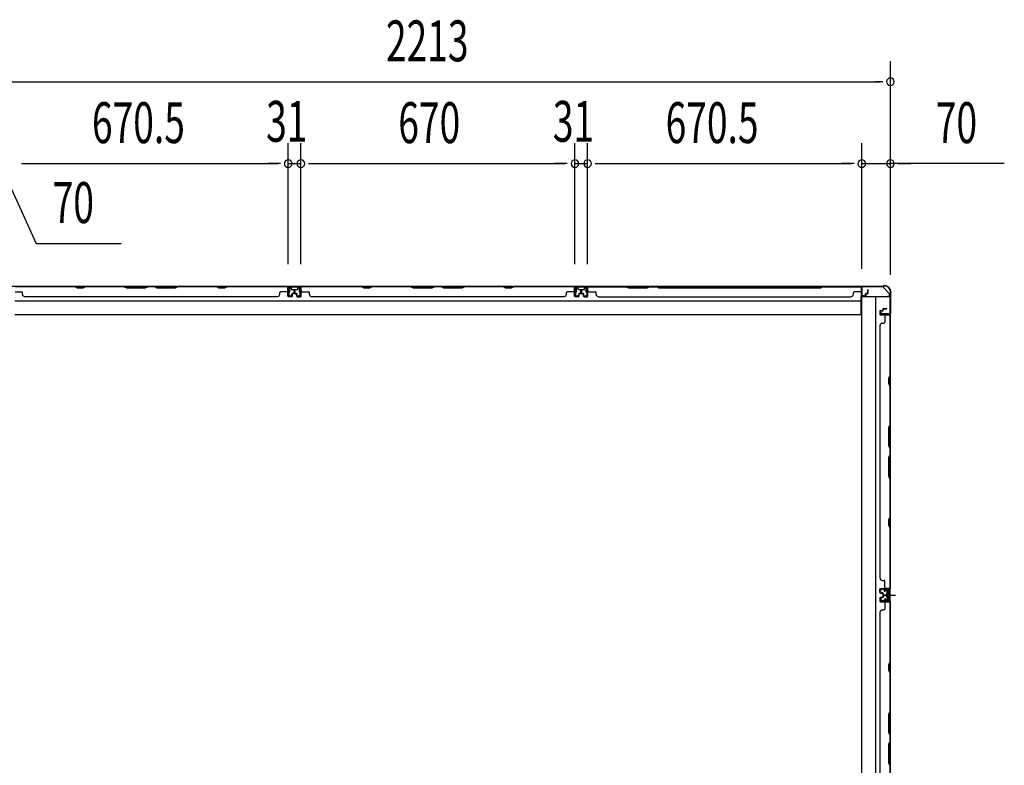
# Model space of a CAD drawing. Extents: x 543 to 20478, y 217 to 14052.
# Drawn here: x 3955 to 6362, y 5125 to 6948 of the extents above; entities that cross this region are included whole.
import ezdxf

# ---------------------------------------------------------------- set-up
doc = ezdxf.new("R2010")
doc.units = 0
doc.header["$LTSCALE"] = 50
doc.header["$MEASUREMENT"] = 0
for name, pattern in [('1PL-M', [15, 12, -1, 1, -1]), ('1PL-S', [4, 2.5, -0.5, 0.5, -0.5]), ('HIDE-S', [1, 0.5, -0.5])]:
    doc.linetypes.add(name, pattern=pattern)
for name, color, linetype in [('1PL-M1', 6, '1PL-M'), ('1PL-S1', 6, '1PL-S'), ('HIDE-S1', 6, 'HIDE-S'), ('SUNPOU', 4, 'CONTINUOUS'), ('U1', 3, 'CONTINUOUS'), ('上枠', 3, 'CONTINUOUS'), ('下枠', 3, 'CONTINUOUS'), ('壁パネル', 2, 'CONTINUOUS'), ('間柱', 4, 'CONTINUOUS')]:
    doc.layers.add(name, color=color, linetype=linetype)
doc.styles.add('00', font='ROMANS', dxfattribs={"width": 0.666667, "bigfont": 'BIGFONT'})

msp = doc.modelspace()

# ---------------------------------------------------------------- linework, layer by layer
at = {"layer": '1PL-M1', "color": 2}
msp.add_line((6084.7, 5541.3), (6077.7, 5541.3), dxfattribs=at)
at = {"layer": '1PL-S1', "color": 2}
for p, q in [((6069.9, 5548.8), (6069.6, 5561.6)), ((6067.5, 5541.3), (6095.9, 5541.3)), ((6071.5, 5541.3), (6083.7, 5541.3)), ((6069.9, 5533.8), (6069.6, 5521))]:
    msp.add_line(p, q, dxfattribs=at)
at = {"layer": '1PL-S1', "color": 4}
msp.add_line((6068.7, 5541.3), (6086.4, 5541.3), dxfattribs=at)
at = {"layer": 'HIDE-S1', "color": 2}
for p, q in [((6066.8, 5553.8), (6066.8, 5555.6)), ((6067.3, 5554.2), (6067.3, 5553.8)), ((6072.3, 5554.3), (6072.3, 5553.9)), ((6072.8, 5553.9), (6072.7, 5555.8)), ((6066.8, 5528.9), (6066.8, 5527)), ((6067.3, 5528.4), (6067.3, 5528.8)), ((6072.3, 5528.3), (6072.3, 5528.7)), ((6072.8, 5528.7), (6072.7, 5526.9))]:
    msp.add_line(p, q, dxfattribs=at)
for centre, start, end in [((6064.9, 5554.1), 1.19, 91.19), ((6074.7, 5554.3), 91.19, 181.19), ((6064.9, 5528.5), 268.81, 358.81), ((6074.7, 5528.3), 178.81, 268.81)]:
    msp.add_arc(centre, 2.4, start, end, dxfattribs=at)
at = {"layer": 'SUNPOU'}
for p, q in [((6083.5, 6326.4), (6083.5, 6846.5)), ((3895.5, 6796.5), (6058.5, 6796.5)), ((6064.8, 6796.5), (6046, 6796.5)), ((4611, 6350.1), (4611, 6646.5)), ((4611, 6350.1), (4611, 6646.5)), ((4642, 6350.1), (4642, 6646.5)), ((4642, 6350.1), (4642, 6646.5)), ((5312, 6350.1), (5312, 6646.5)), ((5312, 6350.1), (5312, 6646.5)), ((5343, 6350.1), (5343, 6646.5)), ((5343, 6369.6), (5343, 6646.5)), ((6013.5, 6339.1), (6013.5, 6646.5)), ((6013.5, 6339.1), (6013.5, 6646.5)), ((6083.5, 6324.5), (6083.5, 6646.5)), ((3905.5, 6596.5), (3994.7, 6401)), ((3959.3, 6596.5), (3978, 6596.5)), ((3959.3, 6596.5), (3978, 6596.5)), ((3965.5, 6596.5), (4586, 6596.5)), ((3965.5, 6596.5), (3990.5, 6596.5)), ((4586, 6596.5), (4561, 6596.5)), ((4592.3, 6596.5), (4573.5, 6596.5)), ((4592.3, 6596.5), (4573.5, 6596.5)), ((4611, 6596.5), (4642, 6596.5)), ((4660.8, 6596.5), (4679.5, 6596.5)), ((4660.8, 6596.5), (4679.5, 6596.5)), ((4667, 6596.5), (5287, 6596.5)), ((4667, 6596.5), (4692, 6596.5)), ((5287, 6596.5), (5262, 6596.5)), ((5293.3, 6596.5), (5274.5, 6596.5)), ((5293.3, 6596.5), (5274.5, 6596.5)), ((5312, 6596.5), (5343, 6596.5)), ((5361.8, 6596.5), (5380.5, 6596.5)), ((5361.8, 6596.5), (5380.5, 6596.5)), ((5368, 6596.5), (5393, 6596.5)), ((5368, 6596.5), (5988.5, 6596.5)), ((5988.5, 6596.5), (5963.5, 6596.5)), ((5994.8, 6596.5), (5976, 6596.5)), ((5994.8, 6596.5), (5976, 6596.5)), ((6013.5, 6596.5), (6083.5, 6596.5)), ((6013.5, 6596.5), (6083.5, 6596.5)), ((6361.8, 6596.5), (6083.5, 6596.5)), ((6102.3, 6596.5), (6121, 6596.5)), ((6108.5, 6596.5), (6133.5, 6596.5)), ((3994.7, 6401), (4202.7, 6401))]:
    msp.add_line(p, q, dxfattribs=at)
for centre, start, end in [((6083.5, 6796.5), 0, 180), ((6083.5, 6796.5), 180, 0), ((4611, 6596.5), 0, 180), ((4611, 6596.5), 0, 180), ((4611, 6596.5), 180, 0), ((4611, 6596.5), 180, 0), ((4642, 6596.5), 0, 180), ((4642, 6596.5), 0, 180), ((4642, 6596.5), 180, 0), ((4642, 6596.5), 180, 0), ((5312, 6596.5), 0, 180), ((5312, 6596.5), 0, 180), ((5312, 6596.5), 180, 0), ((5312, 6596.5), 180, 0), ((5343, 6596.5), 0, 180), ((5343, 6596.5), 0, 180), ((5343, 6596.5), 180, 0), ((5343, 6596.5), 180, 0), ((6013.5, 6596.5), 0, 180), ((6013.5, 6596.5), 0, 180), ((6013.5, 6596.5), 180, 0), ((6013.5, 6596.5), 180, 0), ((6083.5, 6596.5), 0, 180), ((6083.5, 6596.5), 180, 0)]:
    msp.add_arc(centre, 9.38, start, end, dxfattribs=at)
at = {"layer": 'U1', "color": 2}
for p, q in [((6057.2, 5556.4), (6058.2, 5556.4)), ((6057.7, 5556.9), (6057.7, 5555.9)), ((6059.7, 5550.9), (6058.1, 5553.3)), ((6060.6, 5551.4), (6058.9, 5553.8)), ((6078.7, 5556.8), (6059.7, 5556.4)), ((6078.7, 5555.8), (6059.7, 5555.4)), ((6059.7, 5550.9), (6060.6, 5551.4)), ((6064.8, 5556.5), (6074.6, 5556.7)), ((6066.1, 5554.1), (6066.1, 5553.7)), ((6066.1, 5553.7), (6073.5, 5553.9)), ((6073.5, 5553.9), (6073.5, 5554.3)), ((6074.5, 5546.2), (6075, 5547.1)), ((6074.5, 5546.2), (6074.5, 5536.4)), ((6074.5, 5545), (6075, 5544.2)), ((6074.5, 5543.3), (6075, 5544.2)), ((6074.5, 5539.3), (6075, 5538.4)), ((6074.5, 5537.6), (6075, 5538.4)), ((6079.5, 5547.1), (6075, 5547.1)), ((6075, 5544.2), (6079.5, 5544.2)), ((6075, 5538.4), (6079.5, 5538.4)), ((6075.7, 5541.3), (6086.6, 5541.3)), ((6080.7, 5548), (6079.5, 5547.3)), ((6079.5, 5535.3), (6079.5, 5547.3)), ((6080.7, 5553.8), (6080.7, 5528.8)), ((6080.7, 5534.6), (6080.7, 5548)), ((6081.7, 5553.8), (6081.7, 5528.8)), ((6057.2, 5526.2), (6058.2, 5526.2)), ((6057.7, 5526.7), (6057.7, 5525.7)), ((6059.7, 5531.7), (6058.1, 5529.3)), ((6060.6, 5531.2), (6058.9, 5528.8)), ((6059.7, 5531.7), (6060.6, 5531.2)), ((6078.7, 5526.8), (6059.7, 5527.2)), ((6078.7, 5525.8), (6059.7, 5526.2)), ((6064.8, 5526.1), (6074.6, 5525.9)), ((6066.1, 5528.5), (6066.1, 5528.9)), ((6066.1, 5528.9), (6073.5, 5528.7)), ((6073.5, 5528.7), (6073.5, 5528.3)), ((6074.5, 5536.4), (6075, 5535.6)), ((6075, 5535.6), (6079.5, 5535.6)), ((6080.7, 5534.6), (6079.5, 5535.3))]:
    msp.add_line(p, q, dxfattribs=at)
for centre, radius, start, end in [((6059.7, 5554.4), 2, 91.1935, 214.3935), ((6059.7, 5554.4), 1, 91.1935, 214.3935), ((6064.9, 5554.1), 1.2, 1.19, 91.19), ((6074.7, 5554.3), 1.2, 91.19, 181.19), ((6078.7, 5553.8), 3, 0, 91.1935), ((6078.7, 5553.8), 2, 0, 91.1935), ((6059.7, 5528.2), 2, 145.6065, 268.8065), ((6059.7, 5528.2), 1, 145.6065, 268.8065), ((6064.9, 5528.5), 1.2, 268.81, 358.81), ((6074.7, 5528.3), 1.2, 178.81, 268.81), ((6078.7, 5528.8), 2, 268.8065, 0), ((6078.7, 5528.8), 3, 268.8065, 0)]:
    msp.add_arc(centre, radius, start, end, dxfattribs=at)
at = {"layer": '上枠', "color": 2}
for p, q in [((6013.5, 6273.7), (6013.5, 6294.1)), ((6014.3, 6273.7), (6014.3, 6294.1)), ((6016.3, 6296.9), (6065.1, 6296.9)), ((6016.3, 6296.1), (6065.1, 6296.1)), ((6066.9, 6297.6), (6066, 6297.1)), ((6067.3, 6296.9), (6066.3, 6296.4)), ((6068.2, 6297.9), (6068.7, 6297.9)), ((6068.2, 6297.1), (6068.7, 6297.1)), ((6019.4, 6273.7), (6015.5, 6272.7)), ((6019.5, 6272.9), (6015.6, 6271.9)), ((6019.5, 6272.9), (6019.4, 6273.7)), ((6082.7, 6277.4), (6082.7, 6229.7)), ((6083, 6278.7), (6083.5, 6279.7)), ((6083.5, 6277.4), (6083.5, 6229.7)), ((6083.7, 6282.1), (6083.7, 6280.6)), ((6083.7, 6278.3), (6084.2, 6279.3)), ((6084.5, 6282.1), (6084.5, 6280.6)), ((6059.5, 6232.9), (6058.6, 6229)), ((6060.3, 6232.8), (6059.3, 6228.9)), ((6060.3, 6232.8), (6059.5, 6232.9)), ((6080.7, 6227.7), (6060.3, 6227.7)), ((6060.3, 6226.9), (6080.7, 6226.9))]:
    msp.add_line(p, q, dxfattribs=at)
for centre, radius, start, end in [((6016.3, 6294.1), 2.8, 90, 180), ((6016.3, 6294.1), 2, 90, 180), ((6065.1, 6298.9), 2, 270, 296.5651), ((6065.1, 6298.9), 2.8, 270, 296.5651), ((6068.2, 6295.1), 2.8, 90, 116.5651), ((6068.2, 6295.1), 2, 90, 116.5651), ((6068.7, 6282.1), 15.8, 0, 90), ((6068.7, 6282.1), 15, 0, 90), ((6015.3, 6273.7), 1.8, 180, 279.4623), ((6015.3, 6273.7), 1, 180, 279.4623), ((6085.5, 6277.4), 2.8, 153.4349, 180), ((6081.7, 6280.6), 2, 333.4349, 0), ((6085.5, 6277.4), 2, 153.4349, 180), ((6081.7, 6280.6), 2.8, 333.4349, 0), ((6060.3, 6228.7), 1.8, 170.5377, 270), ((6060.3, 6228.7), 1, 170.5377, 270), ((6080.7, 6229.7), 2, 270, 0), ((6080.7, 6229.7), 2.8, 270, 0)]:
    msp.add_arc(centre, radius, start, end, dxfattribs=at)
at = {"layer": '下枠', "color": 6}
for p, q in [((6066.5, 6296.1), (3887.5, 6296.1)), ((4642.5, 6296.1), (4610.5, 6296.1)), ((4610.5, 6296.1), (4610.5, 6283.6)), ((4642.5, 6295.1), (4610.5, 6295.1)), ((4615, 6283.6), (4615, 6291.6)), ((4616, 6292.6), (4617.5, 6292.6)), ((4618.5, 6291.6), (4618.5, 6289.1)), ((4619.5, 6288.1), (4633.5, 6288.1)), ((4634.5, 6289.1), (4634.5, 6291.6)), ((4635.5, 6292.6), (4637, 6292.6)), ((4638, 6291.6), (4638, 6283.6)), ((4642.5, 6283.6), (4642.5, 6296.1)), ((5343.5, 6296.1), (5311.5, 6296.1)), ((5311.5, 6296.1), (5311.5, 6283.6)), ((5343.5, 6295.1), (5311.5, 6295.1)), ((5316, 6283.6), (5316, 6291.6)), ((5317, 6292.6), (5318.5, 6292.6)), ((5319.5, 6291.6), (5319.5, 6289.1)), ((5320.5, 6288.1), (5334.5, 6288.1)), ((5335.5, 6289.1), (5335.5, 6291.6)), ((5336.5, 6292.6), (5338, 6292.6)), ((5339, 6291.6), (5339, 6283.6)), ((5343.5, 6283.6), (5343.5, 6296.1)), ((6066.5, 6296.1), (6066.5, 6293.1)), ((6066.5, 6296.1), (6066.5, 6293.1)), ((6081.5, 6278.1), (6066.5, 6293.1)), ((3942.5, 6261.1), (6011.5, 6261.1)), ((4611.5, 6282.6), (4614, 6282.6)), ((4639, 6282.6), (4641.5, 6282.6)), ((5312.5, 6282.6), (5315, 6282.6)), ((5340, 6282.6), (5342.5, 6282.6)), ((6011.5, 6227.1), (6011.5, 6271.6)), ((6011.5, 6271.6), (6076.5, 6271.6)), ((6081.5, 6278.1), (6081.5, 6276.6)), ((3942.5, 6227.1), (6011.5, 6227.1))]:
    msp.add_line(p, q, dxfattribs=at)
at = {"layer": '下枠', "color": 4}
for p, q in [((6082.7, 6270.8), (6012.7, 6270.8)), ((6012.7, 6270.8), (6012.7, 4110.8)), ((6047.7, 4110.8), (6047.7, 6270.8)), ((6082.7, 4110.8), (6082.7, 6270.8)), ((6059.7, 6226.4), (6059.7, 6229.9)), ((6059.7, 6229.9), (6079.7, 6229.9)), ((6079.7, 6226.4), (6059.7, 6226.4)), ((6072.7, 6229.9), (6072.7, 6226.4)), ((6079.7, 6229.9), (6079.7, 6226.4)), ((6069.2, 5556.3), (6069.2, 5553.8)), ((6082.7, 5557.3), (6070.2, 5557.3)), ((6070.2, 5552.8), (6078.2, 5552.8)), ((6072.7, 5552.8), (6072.7, 5557.3)), ((6074.7, 5548.3), (6074.7, 5534.3)), ((6078.2, 5549.3), (6075.7, 5549.3)), ((6079.2, 5551.8), (6079.2, 5550.3)), ((6081.7, 5525.3), (6081.7, 5557.3)), ((6082.7, 5525.3), (6082.7, 5557.3)), ((6069.2, 5528.8), (6069.2, 5526.3)), ((6078.2, 5529.8), (6070.2, 5529.8)), ((6070.2, 5525.3), (6082.7, 5525.3)), ((6072.7, 5529.8), (6072.7, 5525.3)), ((6075.7, 5533.3), (6078.2, 5533.3)), ((6079.2, 5532.3), (6079.2, 5530.8))]:
    msp.add_line(p, q, dxfattribs=at)
at = {"layer": '下枠', "color": 6}
for centre, radius, start, end in [((4611.5, 6283.6), 1, 180, 270), ((4614, 6283.6), 1, 270, 0), ((4616, 6291.6), 1, 90, 180), ((4617.5, 6291.6), 1, 0, 90), ((4619.5, 6289.1), 1, 180, 270), ((4633.5, 6289.1), 1, 270, 0), ((4635.5, 6291.6), 1, 90, 180), ((4637, 6291.6), 1, 0, 90), ((4639, 6283.6), 1, 180, 270), ((4641.5, 6283.6), 1, 270, 0), ((5312.5, 6283.6), 1, 180, 270), ((5315, 6283.6), 1, 270, 0), ((5317, 6291.6), 1, 90, 180), ((5318.5, 6291.6), 1, 0, 90), ((5320.5, 6289.1), 1, 180, 270), ((5334.5, 6289.1), 1, 270, 0), ((5336.5, 6291.6), 1, 90, 180), ((5338, 6291.6), 1, 0, 90), ((5340, 6283.6), 1, 180, 270), ((5342.5, 6283.6), 1, 270, 0), ((6076.5, 6276.6), 5, 270, 0)]:
    msp.add_arc(centre, radius, start, end, dxfattribs=at)
at = {"layer": '下枠', "color": 4}
for centre, start, end in [((6070.2, 5556.3), 90, 180), ((6070.2, 5553.8), 180, 270), ((6075.7, 5548.3), 90, 180), ((6078.2, 5551.8), 0, 90), ((6078.2, 5550.3), 270, 0), ((6070.2, 5528.8), 90, 180), ((6070.2, 5526.3), 180, 270), ((6075.7, 5534.3), 180, 270), ((6078.2, 5532.3), 0, 90), ((6078.2, 5530.8), 270, 0)]:
    msp.add_arc(centre, 1, start, end, dxfattribs=at)
at = {"layer": '壁パネル'}
for p, q in [((4610.3, 6295.9), (3941.3, 6295.9)), ((4610.3, 6295.9), (3941.3, 6295.9)), ((3943.3, 6295.9), (4089.2, 6295.9)), ((4089, 6295.4), (3943.3, 6295.4)), ((4095, 6292.4), (4089, 6295.4)), ((4089.2, 6295.9), (4095.2, 6292.9)), ((4110, 6292.4), (4095, 6292.4)), ((4095.2, 6292.9), (4109.9, 6292.9)), ((4109.9, 6292.9), (4115.9, 6295.9)), ((4116, 6295.4), (4110, 6292.4)), ((4115.9, 6295.9), (4210, 6295.9)), ((4209.8, 6295.4), (4116, 6295.4)), ((4209.8, 6295.4), (4215.8, 6292.4)), ((4216, 6292.9), (4210, 6295.9)), ((4215.8, 6292.4), (4261.8, 6292.4)), ((4261.6, 6292.9), (4216, 6292.9)), ((4267.6, 6295.9), (4261.6, 6292.9)), ((4261.8, 6292.4), (4267.8, 6295.4)), ((4267.6, 6295.9), (4284, 6295.9)), ((4283.8, 6295.4), (4267.8, 6295.4)), ((4289.8, 6292.4), (4283.8, 6295.4)), ((4284, 6295.9), (4290, 6292.9)), ((4335.8, 6292.4), (4289.8, 6292.4)), ((4290, 6292.9), (4335.6, 6292.9)), ((4335.6, 6292.9), (4341.6, 6295.9)), ((4341.8, 6295.4), (4335.8, 6292.4)), ((4341.6, 6295.9), (4435.7, 6295.9)), ((4435.6, 6295.4), (4341.8, 6295.4)), ((4441.6, 6292.4), (4435.6, 6295.4)), ((4435.7, 6295.9), (4441.7, 6292.9)), ((4456.6, 6292.4), (4441.6, 6292.4)), ((4441.7, 6292.9), (4456.4, 6292.9)), ((4456.4, 6292.9), (4462.4, 6295.9)), ((4462.6, 6295.4), (4456.6, 6292.4)), ((4462.4, 6295.9), (4608.3, 6295.9)), ((4608.3, 6295.4), (4462.6, 6295.4)), ((4610.3, 6272.4), (4610.3, 6295.9)), ((4610.3, 6272.4), (4610.3, 6295.9)), ((4610.3, 6272.4), (4610.3, 6293.4)), ((4610.8, 6272.4), (4610.8, 6294.4)), ((4610.8, 6288.9), (4610.8, 6294.4)), ((4610.8, 6272.4), (4610.8, 6294.4)), ((4610.8, 6288.9), (4610.8, 6294.4)), ((4610.8, 6272.4), (4610.8, 6293.4)), ((4625.3, 6279.9), (4625.3, 6287.4)), ((4625.3, 6279.9), (4625.3, 6287.4)), ((4625.8, 6279.4), (4625.8, 6287.4)), ((4625.8, 6279.4), (4625.8, 6287.4)), ((4626.3, 6279.4), (4626.3, 6287.4)), ((4626.3, 6279.4), (4626.3, 6287.4)), ((4626.8, 6279.4), (4626.8, 6287.4)), ((4626.8, 6279.4), (4626.8, 6287.4)), ((4626.8, 6279.4), (4626.8, 6287.4)), ((4627.3, 6279.4), (4627.3, 6287.4)), ((4627.3, 6279.4), (4627.3, 6287.4)), ((4627.8, 6279.9), (4627.8, 6287.4)), ((4627.8, 6279.9), (4627.8, 6287.4)), ((5311.3, 6295.9), (4642.3, 6295.9)), ((5311.3, 6295.9), (4642.3, 6295.9)), ((4642.3, 6272.4), (4642.3, 6294.4)), ((4642.3, 6288.9), (4642.3, 6294.4)), ((4642.3, 6272.4), (4642.3, 6294.4)), ((4642.3, 6288.9), (4642.3, 6294.4)), ((4642.3, 6272.4), (4642.3, 6293.4)), ((4642.8, 6272.4), (4642.8, 6295.9)), ((4642.8, 6272.4), (4642.8, 6295.9)), ((4642.8, 6272.4), (4642.8, 6293.4)), ((4644.3, 6295.9), (4790.2, 6295.9)), ((4790, 6295.4), (4644.3, 6295.4)), ((4796, 6292.4), (4790, 6295.4)), ((4790.2, 6295.9), (4796.2, 6292.9)), ((4811, 6292.4), (4796, 6292.4)), ((4796.2, 6292.9), (4810.9, 6292.9)), ((4810.9, 6292.9), (4816.9, 6295.9)), ((4817, 6295.4), (4811, 6292.4)), ((4816.9, 6295.9), (4911, 6295.9)), ((4910.8, 6295.4), (4817, 6295.4)), ((4910.8, 6295.4), (4916.8, 6292.4)), ((4917, 6292.9), (4911, 6295.9)), ((4916.8, 6292.4), (4962.8, 6292.4)), ((4962.6, 6292.9), (4917, 6292.9)), ((4968.6, 6295.9), (4962.6, 6292.9)), ((4962.8, 6292.4), (4968.8, 6295.4)), ((4968.6, 6295.9), (4985, 6295.9)), ((4984.8, 6295.4), (4968.8, 6295.4)), ((4990.8, 6292.4), (4984.8, 6295.4)), ((4985, 6295.9), (4991, 6292.9)), ((5036.8, 6292.4), (4990.8, 6292.4)), ((4991, 6292.9), (5036.6, 6292.9)), ((5036.6, 6292.9), (5042.6, 6295.9)), ((5042.8, 6295.4), (5036.8, 6292.4)), ((5042.6, 6295.9), (5136.7, 6295.9)), ((5136.6, 6295.4), (5042.8, 6295.4)), ((5142.6, 6292.4), (5136.6, 6295.4)), ((5136.7, 6295.9), (5142.7, 6292.9)), ((5157.6, 6292.4), (5142.6, 6292.4)), ((5142.7, 6292.9), (5157.4, 6292.9)), ((5157.4, 6292.9), (5163.4, 6295.9)), ((5163.6, 6295.4), (5157.6, 6292.4)), ((5163.4, 6295.9), (5309.3, 6295.9)), ((5309.3, 6295.4), (5163.6, 6295.4)), ((5311.3, 6272.4), (5311.3, 6295.9)), ((5311.3, 6272.4), (5311.3, 6295.9)), ((5311.3, 6272.4), (5311.3, 6293.4)), ((5311.8, 6272.4), (5311.8, 6294.4)), ((5311.8, 6288.9), (5311.8, 6294.4)), ((5311.8, 6272.4), (5311.8, 6294.4)), ((5311.8, 6288.9), (5311.8, 6294.4)), ((5311.8, 6272.4), (5311.8, 6293.4)), ((5326.3, 6279.9), (5326.3, 6287.4)), ((5326.3, 6279.9), (5326.3, 6287.4)), ((5326.8, 6279.4), (5326.8, 6287.4)), ((5326.8, 6279.4), (5326.8, 6287.4)), ((5327.3, 6279.4), (5327.3, 6287.4)), ((5327.3, 6279.4), (5327.3, 6287.4)), ((5327.8, 6279.4), (5327.8, 6287.4)), ((5327.8, 6279.4), (5327.8, 6287.4)), ((5327.8, 6279.4), (5327.8, 6287.4)), ((5328.3, 6279.4), (5328.3, 6287.4)), ((5328.3, 6279.4), (5328.3, 6287.4)), ((5328.8, 6279.9), (5328.8, 6287.4)), ((5328.8, 6279.9), (5328.8, 6287.4)), ((5343.3, 6272.4), (5343.3, 6294.4)), ((5343.3, 6288.9), (5343.3, 6294.4)), ((5343.3, 6272.4), (5343.3, 6294.4)), ((5343.3, 6288.9), (5343.3, 6294.4)), ((5343.3, 6272.4), (5343.3, 6293.4)), ((5343.8, 6272.4), (5343.8, 6295.9)), ((5343.8, 6272.4), (5343.8, 6295.9)), ((5343.8, 6295.9), (6012.8, 6295.9)), ((5343.8, 6295.9), (6012.8, 6295.9)), ((5343.8, 6272.4), (5343.8, 6293.4)), ((5437.2, 6295.9), (5345.8, 6295.9)), ((5345.8, 6295.4), (5437, 6295.4)), ((5437, 6295.4), (5443, 6292.4)), ((5443.2, 6292.9), (5437.2, 6295.9)), ((5443, 6292.4), (5489, 6292.4)), ((5488.8, 6292.9), (5443.2, 6292.9)), ((5494.8, 6295.9), (5488.8, 6292.9)), ((5489, 6292.4), (5495, 6295.4)), ((5511.2, 6295.9), (5494.8, 6295.9)), ((5495, 6295.4), (5511, 6295.4)), ((5517, 6292.4), (5511, 6295.4)), ((5511.2, 6295.9), (5517.2, 6292.9)), ((5913.5, 6292.4), (5517, 6292.4)), ((5517.2, 6292.9), (5913.3, 6292.9)), ((5913.3, 6292.9), (5919.3, 6295.9)), ((5919.5, 6295.4), (5913.5, 6292.4)), ((6010.8, 6295.9), (5919.3, 6295.9)), ((5919.5, 6295.4), (6010.8, 6295.4)), ((6012.8, 6272.4), (6012.8, 6295.9)), ((6012.8, 6272.4), (6012.8, 6293.4)), ((6013.3, 6272.4), (6013.3, 6294.4)), ((6013.3, 6291.9), (6013.3, 6294.4)), ((6013.3, 6272.4), (6013.3, 6293.4)), ((6027.8, 6279.9), (6027.8, 6287.4)), ((6027.8, 6279.9), (6027.8, 6287.4)), ((6028.3, 6279.4), (6028.3, 6287.4)), ((6028.3, 6279.4), (6028.3, 6287.4)), ((6028.8, 6279.4), (6028.8, 6287.4)), ((6028.8, 6279.4), (6028.8, 6287.4)), ((3943.3, 6282.9), (3959.3, 6282.9)), ((3961.3, 6276.4), (3961.3, 6280.9)), ((3966.3, 6271.4), (3966.3, 6270.9)), ((4585.3, 6270.9), (3966.3, 6270.9)), ((4585.3, 6271.4), (4585.3, 6270.9)), ((4590.3, 6276.4), (4590.3, 6280.9)), ((4608.3, 6282.9), (4592.3, 6282.9)), ((4619.8, 6271.4), (4611.8, 6271.4)), ((4619.8, 6271.4), (4611.8, 6271.4)), ((4619.8, 6271.4), (4611.8, 6271.4)), ((4619.8, 6270.9), (4611.8, 6270.9)), ((4619.8, 6270.9), (4611.8, 6270.9)), ((4619.8, 6270.9), (4611.8, 6270.9)), ((4620.3, 6274.9), (4620.3, 6277.4)), ((4620.3, 6274.9), (4620.3, 6277.4)), ((4620.8, 6274.9), (4620.3, 6274.9)), ((4620.8, 6274.9), (4620.3, 6274.9)), ((4620.8, 6272.4), (4620.8, 6277.4)), ((4620.8, 6272.4), (4620.8, 6277.4)), ((4621.3, 6272.4), (4621.3, 6276.9)), ((4621.3, 6272.4), (4621.3, 6276.9)), ((4624.3, 6278.9), (4621.8, 6278.9)), ((4624.3, 6278.9), (4621.8, 6278.9)), ((4624.8, 6278.4), (4621.8, 6278.4)), ((4624.8, 6278.4), (4621.8, 6278.4)), ((4624.8, 6277.9), (4622.3, 6277.9)), ((4624.8, 6277.9), (4622.3, 6277.9)), ((4628.3, 6278.4), (4631.3, 6278.4)), ((4628.3, 6278.4), (4631.3, 6278.4)), ((4628.3, 6277.9), (4630.8, 6277.9)), ((4628.3, 6277.9), (4630.8, 6277.9)), ((4628.8, 6278.9), (4631.3, 6278.9)), ((4628.8, 6278.9), (4631.3, 6278.9)), ((4631.8, 6272.4), (4631.8, 6276.9)), ((4631.8, 6272.4), (4631.8, 6276.9)), ((4632.3, 6272.4), (4632.3, 6277.4)), ((4632.3, 6272.4), (4632.3, 6277.4)), ((4632.3, 6274.9), (4632.8, 6274.9)), ((4632.3, 6274.9), (4632.8, 6274.9)), ((4632.8, 6274.9), (4632.8, 6277.4)), ((4632.8, 6274.9), (4632.8, 6277.4)), ((4633.3, 6271.4), (4641.3, 6271.4)), ((4633.3, 6271.4), (4641.3, 6271.4)), ((4633.3, 6271.4), (4641.3, 6271.4)), ((4633.3, 6270.9), (4641.3, 6270.9)), ((4633.3, 6270.9), (4641.3, 6270.9)), ((4633.3, 6270.9), (4641.3, 6270.9)), ((4644.8, 6282.9), (4660.8, 6282.9)), ((4662.8, 6276.4), (4662.8, 6280.9)), ((5286.3, 6270.9), (4667.3, 6270.9)), ((4667.8, 6271.4), (4667.8, 6270.9)), ((5286.3, 6271.4), (5286.3, 6270.9)), ((5291.3, 6276.4), (5291.3, 6280.9)), ((5309.3, 6282.9), (5293.3, 6282.9)), ((5320.8, 6271.4), (5312.8, 6271.4)), ((5320.8, 6271.4), (5312.8, 6271.4)), ((5320.8, 6271.4), (5312.8, 6271.4)), ((5320.8, 6270.9), (5312.8, 6270.9)), ((5320.8, 6270.9), (5312.8, 6270.9)), ((5320.8, 6270.9), (5312.8, 6270.9)), ((5321.3, 6274.9), (5321.3, 6277.4)), ((5321.3, 6274.9), (5321.3, 6277.4)), ((5321.8, 6274.9), (5321.3, 6274.9)), ((5321.8, 6274.9), (5321.3, 6274.9)), ((5321.8, 6272.4), (5321.8, 6277.4)), ((5321.8, 6272.4), (5321.8, 6277.4)), ((5322.3, 6272.4), (5322.3, 6276.9)), ((5322.3, 6272.4), (5322.3, 6276.9)), ((5325.3, 6278.9), (5322.8, 6278.9)), ((5325.3, 6278.9), (5322.8, 6278.9)), ((5325.8, 6278.4), (5322.8, 6278.4)), ((5325.8, 6278.4), (5322.8, 6278.4)), ((5325.8, 6277.9), (5323.3, 6277.9)), ((5325.8, 6277.9), (5323.3, 6277.9)), ((5329.3, 6278.4), (5332.3, 6278.4)), ((5329.3, 6278.4), (5332.3, 6278.4)), ((5329.3, 6277.9), (5331.8, 6277.9)), ((5329.3, 6277.9), (5331.8, 6277.9)), ((5329.8, 6278.9), (5332.3, 6278.9)), ((5329.8, 6278.9), (5332.3, 6278.9)), ((5332.8, 6272.4), (5332.8, 6276.9)), ((5332.8, 6272.4), (5332.8, 6276.9)), ((5333.3, 6272.4), (5333.3, 6277.4)), ((5333.3, 6272.4), (5333.3, 6277.4)), ((5333.3, 6274.9), (5333.8, 6274.9)), ((5333.3, 6274.9), (5333.8, 6274.9)), ((5333.8, 6274.9), (5333.8, 6277.4)), ((5333.8, 6274.9), (5333.8, 6277.4)), ((5334.3, 6271.4), (5342.3, 6271.4)), ((5334.3, 6271.4), (5342.3, 6271.4)), ((5334.3, 6271.4), (5342.3, 6271.4)), ((5334.3, 6270.9), (5342.3, 6270.9)), ((5334.3, 6270.9), (5342.3, 6270.9)), ((5334.3, 6270.9), (5342.3, 6270.9)), ((5345.8, 6282.9), (5361.8, 6282.9)), ((5363.8, 6276.4), (5363.8, 6280.9)), ((5368.8, 6271.4), (5368.8, 6270.9)), ((5368.8, 6270.9), (5987.8, 6270.9)), ((5987.8, 6271.4), (5987.8, 6270.9)), ((5992.8, 6276.4), (5992.8, 6280.9)), ((6010.8, 6282.9), (5994.8, 6282.9)), ((6022.3, 6271.4), (6014.3, 6271.4)), ((6022.3, 6271.4), (6014.3, 6271.4)), ((6022.3, 6270.9), (6014.3, 6270.9)), ((6022.3, 6270.9), (6014.3, 6270.9)), ((6022.8, 6274.9), (6022.8, 6277.4)), ((6022.8, 6274.9), (6022.8, 6277.4)), ((6023.3, 6274.9), (6022.8, 6274.9)), ((6023.3, 6274.9), (6022.8, 6274.9)), ((6023.3, 6272.4), (6023.3, 6277.4)), ((6023.3, 6272.4), (6023.3, 6277.4)), ((6023.8, 6272.4), (6023.8, 6276.9)), ((6023.8, 6272.4), (6023.8, 6276.9)), ((6026.8, 6278.9), (6024.3, 6278.9)), ((6026.8, 6278.9), (6024.3, 6278.9)), ((6027.3, 6278.4), (6024.3, 6278.4)), ((6027.3, 6278.4), (6024.3, 6278.4)), ((6027.3, 6277.9), (6024.8, 6277.9)), ((6027.3, 6277.9), (6024.8, 6277.9)), ((6057.7, 6235.7), (6057.7, 6227.7)), ((6057.7, 6235.7), (6057.7, 6227.7)), ((6057.7, 6235.7), (6057.7, 6227.7)), ((6057.7, 6235.7), (6057.7, 6227.7)), ((6058.2, 6235.7), (6058.2, 6227.7)), ((6058.2, 6235.7), (6058.2, 6227.7)), ((6058.2, 6235.7), (6058.2, 6227.7)), ((6058.2, 6235.7), (6058.2, 6227.7)), ((6059.2, 6237.2), (6063.7, 6237.2)), ((6059.2, 6237.2), (6063.7, 6237.2)), ((6059.2, 6236.7), (6064.2, 6236.7)), ((6059.2, 6236.7), (6064.2, 6236.7)), ((6061.7, 6236.7), (6061.7, 6236.2)), ((6061.7, 6236.7), (6061.7, 6236.2)), ((6061.7, 6236.2), (6064.2, 6236.2)), ((6061.7, 6236.2), (6064.2, 6236.2)), ((6064.7, 6240.7), (6064.7, 6238.2)), ((6064.7, 6240.7), (6064.7, 6238.2)), ((6065.2, 6240.7), (6065.2, 6237.7)), ((6065.2, 6240.7), (6065.2, 6237.7)), ((6065.7, 6240.2), (6065.7, 6237.7)), ((6065.7, 6240.2), (6065.7, 6237.7)), ((6066.2, 6242.2), (6074.2, 6242.2)), ((6066.2, 6242.2), (6074.2, 6242.2)), ((6066.2, 6241.7), (6074.2, 6241.7)), ((6066.2, 6241.7), (6074.2, 6241.7)), ((6066.7, 6241.2), (6074.2, 6241.2)), ((6066.7, 6241.2), (6074.2, 6241.2)), ((6059.2, 6226.7), (6081.2, 6226.7)), ((6059.2, 6226.7), (6081.2, 6226.7)), ((6059.2, 6226.7), (6080.2, 6226.7)), ((6059.2, 6226.7), (6080.2, 6226.7)), ((6059.2, 6226.2), (6082.7, 6226.2)), ((6059.2, 6226.2), (6082.7, 6226.2)), ((6059.2, 6226.2), (6080.2, 6226.2)), ((6059.2, 6226.2), (6080.2, 6226.2)), ((6069.7, 6224.2), (6069.7, 6208.2)), ((6075.7, 6226.7), (6081.2, 6226.7)), ((6075.7, 6226.7), (6081.2, 6226.7)), ((6082.2, 6224.2), (6082.2, 6078.5)), ((6082.7, 6226.2), (6082.7, 5557.2)), ((6082.7, 6226.2), (6082.7, 5557.2)), ((6082.7, 6078.3), (6082.7, 6224.2)), ((6058.2, 6201.2), (6057.7, 6201.2)), ((6057.7, 6201.2), (6057.7, 5582.2)), ((6063.2, 6206.2), (6067.7, 6206.2)), ((6082.2, 6078.5), (6079.2, 6072.5)), ((6079.2, 6072.5), (6079.2, 6057.5)), ((6079.7, 6072.3), (6082.7, 6078.3)), ((6079.7, 6057.7), (6079.7, 6072.3)), ((6079.2, 6057.5), (6082.2, 6051.5)), ((6082.7, 6051.7), (6079.7, 6057.7)), ((6082.2, 6051.5), (6082.2, 5957.7)), ((6082.7, 5957.6), (6082.7, 6051.7)), ((6082.2, 5957.7), (6079.2, 5951.7)), ((6079.2, 5951.7), (6079.2, 5905.7)), ((6079.7, 5951.6), (6082.7, 5957.6)), ((6079.7, 5905.9), (6079.7, 5951.6)), ((6079.2, 5905.7), (6082.2, 5899.7)), ((6082.7, 5899.9), (6079.7, 5905.9)), ((6082.2, 5899.7), (6082.2, 5883.7)), ((6082.7, 5883.6), (6082.7, 5899.9)), ((6079.2, 5877.7), (6082.2, 5883.7)), ((6079.2, 5831.7), (6079.2, 5877.7)), ((6082.7, 5883.6), (6079.7, 5877.6)), ((6079.7, 5877.6), (6079.7, 5831.9)), ((6082.2, 5825.7), (6079.2, 5831.7)), ((6079.7, 5831.9), (6082.7, 5825.9)), ((6082.2, 5825.7), (6082.2, 5732)), ((6082.7, 5731.8), (6082.7, 5825.9)), ((6082.2, 5732), (6079.2, 5726)), ((6079.7, 5725.8), (6082.7, 5731.8)), ((6079.2, 5726), (6079.2, 5711)), ((6079.2, 5711), (6082.2, 5705)), ((6079.7, 5711.2), (6079.7, 5725.8)), ((6082.7, 5705.2), (6079.7, 5711.2)), ((6082.2, 5705), (6082.2, 5559.2)), ((6082.7, 5559.2), (6082.7, 5705.2)), ((6063.2, 5577.2), (6067.7, 5577.2)), ((6069.7, 5559.2), (6069.7, 5575.2)), ((6057.7, 5547.7), (6057.7, 5555.7)), ((6057.7, 5547.7), (6057.7, 5555.7)), ((6057.7, 5547.7), (6057.7, 5555.7)), ((6058.2, 5547.7), (6058.2, 5555.7)), ((6058.2, 5547.7), (6058.2, 5555.7)), ((6058.2, 5547.7), (6058.2, 5555.7)), ((6059.2, 5557.2), (6082.7, 5557.2)), ((6059.2, 5557.2), (6080.2, 5557.2)), ((6059.2, 5557.2), (6080.2, 5557.2)), ((6059.2, 5556.7), (6081.2, 5556.7)), ((6059.2, 5556.7), (6080.2, 5556.7)), ((6059.2, 5556.7), (6080.2, 5556.7)), ((6059.2, 5546.7), (6064.2, 5546.7)), ((6059.2, 5546.7), (6064.2, 5546.7)), ((6059.2, 5546.2), (6063.7, 5546.2)), ((6059.2, 5546.2), (6063.7, 5546.2)), ((6061.7, 5547.2), (6064.2, 5547.2)), ((6061.7, 5546.7), (6061.7, 5547.2)), ((6061.7, 5546.7), (6061.7, 5547.2)), ((6061.7, 5547.2), (6064.2, 5547.2)), ((6064.7, 5542.7), (6064.7, 5545.2)), ((6064.7, 5542.7), (6064.7, 5545.2)), ((6064.7, 5539.5), (6064.7, 5537)), ((6064.7, 5539.5), (6064.7, 5537)), ((6065.2, 5542.7), (6065.2, 5545.7)), ((6065.2, 5542.7), (6065.2, 5545.7)), ((6065.2, 5539.5), (6065.2, 5536.5)), ((6065.2, 5539.5), (6065.2, 5536.5)), ((6065.7, 5543.2), (6065.7, 5545.7)), ((6065.7, 5543.2), (6065.7, 5545.7)), ((6065.7, 5539), (6065.7, 5536.5)), ((6065.7, 5539), (6065.7, 5536.5)), ((6066.2, 5541.7), (6074.2, 5541.7)), ((6066.2, 5541.7), (6074.2, 5541.7)), ((6066.2, 5541.2), (6074.2, 5541.2)), ((6066.2, 5541.2), (6074.2, 5541.2)), ((6066.2, 5541), (6074.2, 5541)), ((6066.2, 5541), (6074.2, 5541)), ((6066.2, 5540.5), (6074.2, 5540.5)), ((6066.2, 5540.5), (6074.2, 5540.5)), ((6066.7, 5542.2), (6074.2, 5542.2)), ((6066.7, 5542.2), (6074.2, 5542.2)), ((6066.7, 5540), (6074.2, 5540)), ((6066.7, 5540), (6074.2, 5540)), ((6078.7, 5556.7), (6081.2, 5556.7)), ((6057.7, 5534.5), (6057.7, 5526.5)), ((6057.7, 5534.5), (6057.7, 5526.5)), ((6057.7, 5534.5), (6057.7, 5526.5)), ((6058.2, 5534.5), (6058.2, 5526.5)), ((6058.2, 5534.5), (6058.2, 5526.5)), ((6058.2, 5534.5), (6058.2, 5526.5)), ((6059.2, 5536), (6063.7, 5536)), ((6059.2, 5536), (6063.7, 5536)), ((6059.2, 5535.5), (6064.2, 5535.5)), ((6059.2, 5535.5), (6064.2, 5535.5)), ((6059.2, 5525.5), (6081.2, 5525.5)), ((6059.2, 5525.5), (6081.2, 5525.5)), ((6059.2, 5525.5), (6080.2, 5525.5)), ((6059.2, 5525), (6082.7, 5525)), ((6059.2, 5525), (6082.7, 5525)), ((6059.2, 5525), (6080.2, 5525)), ((6061.7, 5535.5), (6061.7, 5535)), ((6061.7, 5535.5), (6061.7, 5535)), ((6061.7, 5535), (6064.2, 5535)), ((6061.7, 5535), (6064.2, 5535)), ((6069.7, 5523), (6069.7, 5507)), ((6075.7, 5525.5), (6081.2, 5525.5)), ((6075.7, 5525.5), (6081.2, 5525.5)), ((6082.2, 5523.2), (6082.2, 5377.5)), ((6082.7, 5525.2), (6082.7, 4856.2)), ((6082.7, 5525.2), (6082.7, 4856.2)), ((6082.7, 5377.3), (6082.7, 5523.2)), ((6057.7, 5500.2), (6057.7, 4881.2)), ((6058.2, 5500), (6057.7, 5500)), ((6063.2, 5505), (6067.7, 5505)), ((6082.2, 5377.5), (6079.2, 5371.5)), ((6079.2, 5371.5), (6079.2, 5356.5)), ((6079.7, 5371.3), (6082.7, 5377.3)), ((6079.7, 5356.7), (6079.7, 5371.3)), ((6079.2, 5356.5), (6082.2, 5350.5)), ((6082.7, 5350.7), (6079.7, 5356.7)), ((6082.2, 5350.5), (6082.2, 5256.7)), ((6082.7, 5256.6), (6082.7, 5350.7)), ((6082.2, 5256.7), (6079.2, 5250.7)), ((6079.2, 5250.7), (6079.2, 5204.7)), ((6079.7, 5250.6), (6082.7, 5256.6)), ((6079.7, 5204.9), (6079.7, 5250.6)), ((6079.2, 5204.7), (6082.2, 5198.7)), ((6082.7, 5198.9), (6079.7, 5204.9)), ((6079.2, 5176.7), (6082.2, 5182.7)), ((6079.2, 5130.7), (6079.2, 5176.7)), ((6082.7, 5182.6), (6079.7, 5176.6)), ((6079.7, 5176.6), (6079.7, 5130.9)), ((6082.2, 5198.7), (6082.2, 5182.7)), ((6082.7, 5182.6), (6082.7, 5198.9)), ((6082.2, 5124.7), (6079.2, 5130.7)), ((6079.7, 5130.9), (6082.7, 5124.9))]:
    msp.add_line(p, q, dxfattribs=at)
for centre, radius, start, end in [((4432.9, 6294.8), 0.6, 63.4349, 90), ((4608.3, 6293.4), 2.5, 0, 90), ((4608.3, 6293.4), 2, 0, 90), ((4608.3, 6284.9), 2, 270, 0), ((4608.3, 6284.9), 2, 270, 0), ((4609.3, 6294.4), 1.5, 0, 48.1897), ((4609.3, 6294.4), 1.5, 0, 48.1897), ((4625.8, 6287.4), 0.5, 0, 180), ((4625.8, 6287.4), 0.5, 0, 180), ((4627.3, 6287.4), 0.5, 0, 180), ((4627.3, 6287.4), 0.5, 0, 180), ((4644.8, 6293.4), 2.5, 90, 180), ((4643.8, 6294.4), 1.5, 131.8103, 180), ((4643.8, 6294.4), 1.5, 131.8103, 180), ((4644.8, 6293.4), 2, 90, 180), ((4644.8, 6284.9), 2, 180, 270), ((4644.8, 6284.9), 2, 180, 270), ((5133.9, 6294.8), 0.6, 63.4349, 90), ((5309.3, 6293.4), 2.5, 0, 90), ((5309.3, 6293.4), 2, 0, 90), ((5309.3, 6284.9), 2, 270, 0), ((5309.3, 6284.9), 2, 270, 0), ((5310.3, 6294.4), 1.5, 0, 48.1897), ((5310.3, 6294.4), 1.5, 0, 48.1897), ((5326.8, 6287.4), 0.5, 0, 180), ((5326.8, 6287.4), 0.5, 0, 180), ((5328.3, 6287.4), 0.5, 0, 180), ((5328.3, 6287.4), 0.5, 0, 180), ((5345.8, 6293.4), 2.5, 90, 180), ((5344.8, 6294.4), 1.5, 131.8103, 180), ((5344.8, 6294.4), 1.5, 131.8103, 180), ((5345.8, 6293.4), 2, 90, 180), ((5345.8, 6284.9), 2, 180, 270), ((5345.8, 6284.9), 2, 180, 270), ((6010.8, 6293.4), 2.5, 0, 90), ((6010.8, 6293.4), 2, 0, 90), ((6010.8, 6284.9), 2, 270, 0), ((6011.8, 6294.4), 1.5, 0, 48.1897), ((6028.3, 6287.4), 0.5, 0, 180), ((6028.3, 6287.4), 0.5, 0, 180), ((3959.3, 6280.9), 2, 0, 90), ((3966.3, 6276.4), 5, 180, 270), ((4585.3, 6276.4), 5, 270, 0), ((4592.3, 6280.9), 2, 90, 180), ((4611.8, 6272.4), 1.5, 180, 270), ((4611.8, 6272.4), 1.5, 180, 270), ((4611.8, 6272.4), 1.5, 180, 270), ((4611.8, 6272.4), 1, 180, 270), ((4611.8, 6272.4), 1, 180, 270), ((4611.8, 6272.4), 1, 180, 270), ((4619.8, 6272.4), 1.5, 270, 0), ((4619.8, 6272.4), 1, 270, 0), ((4619.8, 6272.4), 1.5, 270, 0), ((4619.8, 6272.4), 1, 270, 0), ((4621.8, 6277.4), 1.5, 90, 180), ((4621.8, 6277.4), 1.5, 90, 180), ((4621.8, 6277.4), 1, 90, 180), ((4622.3, 6276.9), 1.5, 90, 180), ((4621.8, 6277.4), 1, 90, 180), ((4622.3, 6276.9), 1.5, 90, 180), ((4622.3, 6276.9), 1, 90, 180), ((4622.3, 6276.9), 1, 90, 180), ((4624.3, 6279.9), 1.5, 270, 0), ((4624.3, 6279.9), 1, 270, 0), ((4624.3, 6279.9), 1.5, 270, 0), ((4624.3, 6279.9), 1, 270, 0), ((4624.8, 6279.4), 1.5, 270, 0), ((4624.8, 6279.4), 1, 270, 0), ((4624.8, 6279.4), 1.5, 270, 0), ((4624.8, 6279.4), 1, 270, 0), ((4628.3, 6279.4), 1.5, 180, 270), ((4628.3, 6279.4), 1.5, 180, 270), ((4628.8, 6279.9), 1.5, 180, 270), ((4628.8, 6279.9), 1.5, 180, 270), ((4628.3, 6279.4), 1, 180, 270), ((4628.3, 6279.4), 1, 180, 270), ((4628.8, 6279.9), 1, 180, 270), ((4628.8, 6279.9), 1, 180, 270), ((4630.8, 6276.9), 1.5, 0, 90), ((4630.8, 6276.9), 1.5, 0, 90), ((4630.8, 6276.9), 1, 0, 90), ((4630.8, 6276.9), 1, 0, 90), ((4631.3, 6277.4), 1.5, 0, 90), ((4631.3, 6277.4), 1.5, 0, 90), ((4631.3, 6277.4), 1, 0, 90), ((4631.3, 6277.4), 1, 0, 90), ((4633.3, 6272.4), 1.5, 180, 270), ((4633.3, 6272.4), 1.5, 180, 270), ((4633.3, 6272.4), 1, 180, 270), ((4633.3, 6272.4), 1, 180, 270), ((4641.3, 6272.4), 1.5, 270, 0), ((4641.3, 6272.4), 1, 270, 0), ((4641.3, 6272.4), 1.5, 270, 0), ((4641.3, 6272.4), 1, 270, 0), ((4641.3, 6272.4), 1.5, 270, 0), ((4641.3, 6272.4), 1, 270, 0), ((4660.8, 6280.9), 2, 0, 90), ((4667.8, 6276.4), 5, 180, 270), ((5286.3, 6276.4), 5, 270, 0), ((5293.3, 6280.9), 2, 90, 180), ((5312.8, 6272.4), 1.5, 180, 270), ((5312.8, 6272.4), 1.5, 180, 270), ((5312.8, 6272.4), 1.5, 180, 270), ((5312.8, 6272.4), 1, 180, 270), ((5312.8, 6272.4), 1, 180, 270), ((5312.8, 6272.4), 1, 180, 270), ((5320.8, 6272.4), 1.5, 270, 0), ((5320.8, 6272.4), 1, 270, 0), ((5320.8, 6272.4), 1.5, 270, 0), ((5320.8, 6272.4), 1, 270, 0), ((5322.8, 6277.4), 1.5, 90, 180), ((5322.8, 6277.4), 1.5, 90, 180), ((5322.8, 6277.4), 1, 90, 180), ((5323.3, 6276.9), 1.5, 90, 180), ((5322.8, 6277.4), 1, 90, 180), ((5323.3, 6276.9), 1.5, 90, 180), ((5323.3, 6276.9), 1, 90, 180), ((5323.3, 6276.9), 1, 90, 180), ((5325.3, 6279.9), 1.5, 270, 0), ((5325.3, 6279.9), 1, 270, 0), ((5325.3, 6279.9), 1.5, 270, 0), ((5325.3, 6279.9), 1, 270, 0), ((5325.8, 6279.4), 1.5, 270, 0), ((5325.8, 6279.4), 1, 270, 0), ((5325.8, 6279.4), 1.5, 270, 0), ((5325.8, 6279.4), 1, 270, 0), ((5329.3, 6279.4), 1.5, 180, 270), ((5329.3, 6279.4), 1.5, 180, 270), ((5329.8, 6279.9), 1.5, 180, 270), ((5329.8, 6279.9), 1.5, 180, 270), ((5329.3, 6279.4), 1, 180, 270), ((5329.3, 6279.4), 1, 180, 270), ((5329.8, 6279.9), 1, 180, 270), ((5329.8, 6279.9), 1, 180, 270), ((5331.8, 6276.9), 1.5, 0, 90), ((5331.8, 6276.9), 1.5, 0, 90), ((5331.8, 6276.9), 1, 0, 90), ((5331.8, 6276.9), 1, 0, 90), ((5332.3, 6277.4), 1.5, 0, 90), ((5332.3, 6277.4), 1.5, 0, 90), ((5332.3, 6277.4), 1, 0, 90), ((5332.3, 6277.4), 1, 0, 90), ((5334.3, 6272.4), 1.5, 180, 270), ((5334.3, 6272.4), 1.5, 180, 270), ((5334.3, 6272.4), 1, 180, 270), ((5334.3, 6272.4), 1, 180, 270), ((5342.3, 6272.4), 1.5, 270, 0), ((5342.3, 6272.4), 1, 270, 0), ((5342.3, 6272.4), 1.5, 270, 0), ((5342.3, 6272.4), 1, 270, 0), ((5342.3, 6272.4), 1.5, 270, 0), ((5342.3, 6272.4), 1, 270, 0), ((5361.8, 6280.9), 2, 0, 90), ((5368.8, 6276.4), 5, 180, 270), ((5987.8, 6276.4), 5, 270, 0), ((5994.8, 6280.9), 2, 90, 180), ((6014.3, 6272.4), 1.5, 180, 270), ((6014.3, 6272.4), 1.5, 180, 270), ((6014.3, 6272.4), 1, 180, 270), ((6014.3, 6272.4), 1, 180, 270), ((6022.3, 6272.4), 1.5, 270, 0), ((6022.3, 6272.4), 1, 270, 0), ((6022.3, 6272.4), 1.5, 270, 0), ((6022.3, 6272.4), 1, 270, 0), ((6024.3, 6277.4), 1.5, 90, 180), ((6024.3, 6277.4), 1.5, 90, 180), ((6024.3, 6277.4), 1, 90, 180), ((6024.8, 6276.9), 1.5, 90, 180), ((6024.3, 6277.4), 1, 90, 180), ((6024.8, 6276.9), 1.5, 90, 180), ((6024.8, 6276.9), 1, 90, 180), ((6024.8, 6276.9), 1, 90, 180), ((6026.8, 6279.9), 1.5, 270, 0), ((6026.8, 6279.9), 1, 270, 0), ((6026.8, 6279.9), 1.5, 270, 0), ((6026.8, 6279.9), 1, 270, 0), ((6027.3, 6279.4), 1.5, 270, 0), ((6027.3, 6279.4), 1, 270, 0), ((6027.3, 6279.4), 1.5, 270, 0), ((6027.3, 6279.4), 1, 270, 0), ((6059.2, 6235.7), 1.5, 90, 180), ((6059.2, 6235.7), 1.5, 90, 180), ((6059.2, 6235.7), 1, 90, 180), ((6059.2, 6235.7), 1, 90, 180), ((6063.7, 6238.2), 1.5, 270, 0), ((6063.7, 6238.2), 1, 270, 0), ((6063.7, 6238.2), 1.5, 270, 0), ((6063.7, 6238.2), 1, 270, 0), ((6064.2, 6237.7), 1.5, 270, 0), ((6064.2, 6237.7), 1, 270, 0), ((6064.2, 6237.7), 1.5, 270, 0), ((6064.2, 6237.7), 1, 270, 0), ((6066.2, 6240.7), 1.5, 90, 180), ((6066.2, 6240.7), 1.5, 90, 180), ((6066.7, 6240.2), 1.5, 90, 180), ((6066.2, 6240.7), 1, 90, 180), ((6066.7, 6240.2), 1.5, 90, 180), ((6066.2, 6240.7), 1, 90, 180), ((6066.7, 6240.2), 1, 90, 180), ((6066.7, 6240.2), 1, 90, 180), ((6074.2, 6241.7), 0.5, 270, 90), ((6074.2, 6241.7), 0.5, 270, 90), ((6059.2, 6227.7), 1.5, 180, 270), ((6059.2, 6227.7), 1.5, 180, 270), ((6059.2, 6227.7), 1.5, 180, 270), ((6059.2, 6227.7), 1.5, 180, 270), ((6059.2, 6227.7), 1, 180, 270), ((6059.2, 6227.7), 1, 180, 270), ((6059.2, 6227.7), 1, 180, 270), ((6059.2, 6227.7), 1, 180, 270), ((6080.2, 6224.2), 2.5, 0, 90), ((6080.2, 6224.2), 2, 0, 90), ((6081.2, 6225.2), 1.5, 41.8103, 90), ((6081.2, 6225.2), 1.5, 41.8103, 90), ((6063.2, 6201.2), 5, 90, 180), ((6067.7, 6208.2), 2, 270, 0), ((6081.6, 6048.9), 0.6, 0, 26.5651), ((6063.2, 5582.2), 5, 180, 270), ((6067.7, 5575.2), 2, 0, 90), ((6059.2, 5555.7), 1.5, 90, 180), ((6059.2, 5555.7), 1.5, 90, 180), ((6059.2, 5555.7), 1.5, 90, 180), ((6059.2, 5547.7), 1.5, 180, 270), ((6059.2, 5547.7), 1.5, 180, 270), ((6059.2, 5555.7), 1, 90, 180), ((6059.2, 5555.7), 1, 90, 180), ((6059.2, 5555.7), 1, 90, 180), ((6059.2, 5547.7), 1, 180, 270), ((6059.2, 5547.7), 1, 180, 270), ((6063.7, 5545.2), 1.5, 0, 90), ((6063.7, 5545.2), 1.5, 0, 90), ((6063.7, 5545.2), 1, 0, 90), ((6063.7, 5545.2), 1, 0, 90), ((6063.7, 5537), 1.5, 270, 0), ((6063.7, 5537), 1, 270, 0), ((6063.7, 5537), 1.5, 270, 0), ((6063.7, 5537), 1, 270, 0), ((6064.2, 5545.7), 1.5, 0, 90), ((6064.2, 5545.7), 1.5, 0, 90), ((6064.2, 5545.7), 1, 0, 90), ((6064.2, 5545.7), 1, 0, 90), ((6066.2, 5542.7), 1.5, 180, 270), ((6066.2, 5542.7), 1.5, 180, 270), ((6066.2, 5539.5), 1.5, 90, 180), ((6066.2, 5539.5), 1.5, 90, 180), ((6066.7, 5543.2), 1.5, 180, 270), ((6066.7, 5543.2), 1.5, 180, 270), ((6066.2, 5542.7), 1, 180, 270), ((6066.2, 5542.7), 1, 180, 270), ((6066.7, 5539), 1.5, 90, 180), ((6066.2, 5539.5), 1, 90, 180), ((6066.7, 5539), 1.5, 90, 180), ((6066.2, 5539.5), 1, 90, 180), ((6066.7, 5543.2), 1, 180, 270), ((6066.7, 5543.2), 1, 180, 270), ((6066.7, 5539), 1, 90, 180), ((6066.7, 5539), 1, 90, 180), ((6071.7, 5559.2), 2, 180, 270), ((6074.2, 5541.7), 0.5, 270, 90), ((6074.2, 5541.7), 0.5, 270, 90), ((6074.2, 5540.5), 0.5, 270, 90), ((6074.2, 5540.5), 0.5, 270, 90), ((6080.2, 5559.2), 2, 270, 0), ((6080.2, 5559.2), 2.5, 270, 0), ((6081.2, 5558.2), 1.5, 270, 318.1897), ((6059.2, 5534.5), 1.5, 90, 180), ((6059.2, 5534.5), 1.5, 90, 180), ((6059.2, 5526.5), 1.5, 180, 270), ((6059.2, 5526.5), 1.5, 180, 270), ((6059.2, 5526.5), 1.5, 180, 270), ((6059.2, 5534.5), 1, 90, 180), ((6059.2, 5534.5), 1, 90, 180), ((6059.2, 5526.5), 1, 180, 270), ((6059.2, 5526.5), 1, 180, 270), ((6059.2, 5526.5), 1, 180, 270), ((6064.2, 5536.5), 1.5, 270, 0), ((6064.2, 5536.5), 1, 270, 0), ((6064.2, 5536.5), 1.5, 270, 0), ((6064.2, 5536.5), 1, 270, 0), ((6071.7, 5523), 2, 90, 180), ((6071.7, 5523), 2, 90, 180), ((6080.2, 5523), 2.5, 0, 90), ((6080.2, 5523), 2, 0, 90), ((6081.2, 5524), 1.5, 41.8103, 90), ((6081.2, 5524), 1.5, 41.8103, 90), ((6063.2, 5500), 5, 90, 180), ((6067.7, 5507), 2, 270, 0), ((6081.6, 5347.9), 0.6, 0, 26.5651)]:
    msp.add_arc(centre, radius, start, end, dxfattribs=at)
at = {"layer": '間柱'}
for p, q in [((4611.5, 6273.1), (4611.1, 6293.1)), ((4612.1, 6293.1), (4612.5, 6273.1)), ((4613.1, 6295.1), (4640, 6295.1)), ((4640, 6294.1), (4613.1, 6294.1)), ((4640.6, 6273.1), (4641, 6293.1)), ((4642, 6293.1), (4641.6, 6273.1)), ((5312.5, 6273.1), (5312.1, 6293.1)), ((5313.1, 6293.1), (5313.5, 6273.1)), ((5314.1, 6295.1), (5341, 6295.1)), ((5341, 6294.1), (5314.1, 6294.1)), ((5341.6, 6273.1), (5342, 6293.1)), ((5343, 6293.1), (5342.6, 6273.1)), ((4614, 6272.2), (4617, 6274)), ((4617.5, 6273.1), (4614.5, 6271.4)), ((4617, 6274), (4617.5, 6273.1)), ((4635.5, 6273.1), (4636, 6274)), ((4638.6, 6271.4), (4635.5, 6273.1)), ((4636, 6274), (4639.1, 6272.2)), ((5315, 6272.2), (5318, 6274)), ((5318.5, 6273.1), (5315.5, 6271.4)), ((5318, 6274), (5318.5, 6273.1)), ((5336.5, 6273.1), (5337, 6274)), ((5339.6, 6271.4), (5336.5, 6273.1)), ((5337, 6274), (5340.1, 6272.2))]:
    msp.add_line(p, q, dxfattribs=at)
for centre, radius, start, end in [((4613.1, 6293.1), 2, 90, 181.1935), ((4613.1, 6293.1), 1, 90, 181.1935), ((4640, 6293.1), 2, 358.8065, 90), ((4640, 6293.1), 1, 358.8065, 90), ((5314.1, 6293.1), 2, 90, 181.1935), ((5314.1, 6293.1), 1, 90, 181.1935), ((5341, 6293.1), 2, 358.8065, 90), ((5341, 6293.1), 1, 358.8065, 90), ((4613.5, 6273.1), 2, 181.1935, 299.6631), ((4613.5, 6273.1), 1, 181.1935, 299.6631), ((4639.6, 6273.1), 2, 240.3369, 358.8065), ((4639.6, 6273.1), 1, 240.3369, 358.8065), ((5314.5, 6273.1), 2, 181.1935, 299.6631), ((5314.5, 6273.1), 1, 181.1935, 299.6631), ((5340.6, 6273.1), 2, 240.3369, 358.8065), ((5340.6, 6273.1), 1, 240.3369, 358.8065)]:
    msp.add_arc(centre, radius, start, end, dxfattribs=at)

# ---------------------------------------------------------------- texts
at = {"layer": 'SUNPOU', "style": '00', "width": 0.666667}
for s, p in [('2213', (4850, 6846.5)), ('670.5', (4131.3, 6646.5)), ('31', (4557.1, 6649.7)), ('670', (4880.2, 6646.5)), ('31', (5258.1, 6649.7)), ('670.5', (5533.8, 6646.5)), ('70', (6194.4, 6646.5))]:
    msp.add_text(s, height=100, dxfattribs=at).set_placement(p)
msp.add_text('70', height=100, rotation=360, dxfattribs=at).set_placement((4035.2, 6451))

doc.saveas('drawing.dxf')
